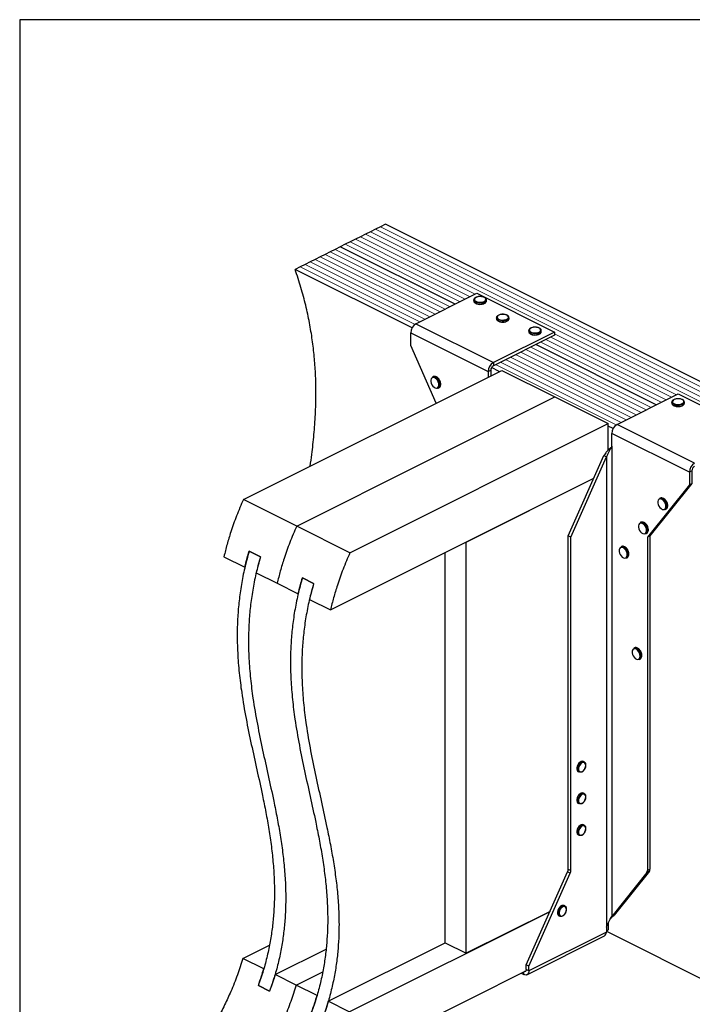
# Model space of a CAD drawing. Units: millimetres. Extents: x -1064 to -145, y -225 to 964.
# Drawn here: x -1025 to -484, y 172 to 964 of the extents above; entities that cross this region are included whole.
import ezdxf

# ---------------------------------------------------------------- set-up
doc = ezdxf.new("R2010")
doc.units = ezdxf.units.MM
doc.header["$MEASUREMENT"] = 0
doc.layers.get('0').update_dxf_attribs({"linetype": 'CONTINUOUS', "lineweight": 15})
doc.layers.get('Defpoints').update_dxf_attribs({"linetype": 'CONTINUOUS'})

msp = doc.modelspace()

# ---------------------------------------------------------------- linework, layer by layer
at = {"color": 7, "linetype": 'Continuous', "lineweight": 25}
for p, q in [((-743.34, 793.06), (-747.37, 791.04)), ((-739.3, 795.08), (-743.34, 793.06)), ((-735.26, 797.1), (-739.3, 795.08)), ((-731.22, 799.12), (-735.26, 797.1)), ((-315.84, 591.43), (-731.22, 799.12)), ((-759.49, 784.99), (-763.53, 782.97)), ((-755.45, 787.01), (-759.49, 784.99)), ((-751.41, 789.03), (-755.45, 787.01)), ((-747.37, 791.04), (-751.41, 789.03)), ((-775.64, 776.91), (-779.68, 774.89)), ((-771.6, 778.93), (-775.64, 776.91)), ((-767.57, 780.95), (-771.6, 778.93)), ((-763.53, 782.97), (-767.57, 780.95)), ((-675.23, 734.78), (-767.57, 780.95)), ((-675.23, 734.78), (-767.57, 780.95)), ((-791.8, 768.83), (-795.84, 766.81)), ((-787.76, 770.85), (-791.8, 768.83)), ((-783.72, 772.87), (-787.76, 770.85)), ((-779.68, 774.89), (-783.72, 772.87)), ((-799.87, 764.79), (-803.91, 762.78)), ((-709.88, 715.76), (-803.91, 762.78)), ((-795.84, 766.81), (-799.87, 764.79)), ((-706.78, 719), (-657.67, 743.56)), ((-660.13, 738.26), (-660.13, 737.46)), ((-657.67, 743.56), (-595.37, 712.4)), ((-650.03, 737.46), (-650.03, 738.26)), ((-650.03, 737.41), (-650.03, 737.46)), ((-641.96, 723.98), (-641.96, 723.18)), ((-631.85, 723.18), (-631.85, 723.98)), ((-631.85, 723.13), (-631.85, 723.18)), ((-706.78, 719), (-644.47, 687.85)), ((-616, 713.59), (-616, 712.8)), ((-605.89, 712.8), (-605.89, 713.59)), ((-605.89, 712.74), (-605.89, 712.8)), ((-710.93, 711.84), (-648.63, 680.68)), ((-710.93, 701.66), (-710.93, 711.84)), ((-595.37, 712.4), (-644.47, 687.85)), ((-595.37, 709.86), (-644.47, 685.31)), ((-595.37, 712.4), (-595.37, 709.86)), ((-690.34, 655.34), (-710.93, 701.66)), ((-513.45, 653.89), (-610.38, 702.35)), ((-513.45, 653.89), (-610.38, 702.35)), ((-845.45, 577.78), (-637.76, 681.62)), ((-648.63, 680.68), (-646.55, 681.72)), ((-646.55, 681.72), (-646.55, 677.23)), ((-639.69, 680.66), (-645.96, 683.8)), ((-644.47, 687.85), (-644.47, 685.31)), ((-637.76, 681.62), (-594.92, 660.21)), ((-692.75, 676.56), (-693.4, 676.23)), ((-648.63, 680.68), (-648.63, 676.19)), ((-688.88, 667.2), (-688.23, 667.52)), ((-687.57, 669.93), (-687.6, 669.33)), ((-686.78, 670.42), (-686.79, 670.61)), ((-802.61, 556.36), (-594.92, 660.21)), ((-802.61, 556.36), (-594.92, 660.21)), ((-594.92, 660.21), (-552.09, 638.79)), ((-545, 638.11), (-495.9, 662.67)), ((-495.9, 662.67), (-433.59, 631.51)), ((-500.95, 656.07), (-500.95, 655.28)), ((-490.84, 655.28), (-490.84, 656.07)), ((-490.84, 655.22), (-490.84, 655.28)), ((-759.78, 534.94), (-552.09, 638.79)), ((-552.09, 617.46), (-552.09, 638.79)), ((-548.1, 634.87), (-552.09, 636.86)), ((-482.69, 606.96), (-545, 638.11)), ((-486.85, 599.8), (-549.16, 630.95)), ((-549.16, 620.77), (-549.16, 630.95)), ((-549.3, 620.59), (-549.16, 620.77)), ((-549.3, 620.59), (-549.3, 242.55)), ((-584.24, 548.5), (-555.54, 613.07)), ((-582.17, 547.46), (-553.46, 612.03)), ((-555.54, 613.07), (-553.46, 612.03)), ((-553.46, 612.03), (-553.46, 233.99)), ((-775.46, 488.95), (-563.63, 594.86)), ((-666.32, 543.52), (-563.63, 594.86)), ((-484.77, 600.83), (-486.85, 599.8)), ((-486.85, 599.8), (-486.85, 589.62)), ((-484.77, 600.83), (-484.77, 590.66)), ((-486.85, 589.62), (-520.6, 547.46)), ((-484.77, 590.66), (-518.52, 548.5)), ((-486.85, 589.62), (-484.77, 590.66)), ((-510.2, 578.93), (-510.85, 578.6)), ((-802.61, 556.36), (-845.45, 577.78)), ((-505.02, 572.3), (-505.05, 571.7)), ((-504.23, 572.78), (-504.25, 572.97)), ((-506.33, 569.56), (-505.68, 569.89)), ((-759.78, 534.94), (-802.61, 556.36)), ((-525.78, 559.47), (-526.43, 559.14)), ((-582.17, 547.46), (-584.24, 548.5)), ((-584.24, 280.45), (-584.24, 548.5)), ((-582.17, 279.41), (-582.17, 547.46)), ((-521.91, 550.11), (-521.26, 550.43)), ((-520.6, 552.84), (-520.63, 552.24)), ((-520.6, 547.46), (-518.52, 548.5)), ((-520.6, 547.46), (-520.6, 279.41)), ((-519.81, 553.33), (-519.82, 553.52)), ((-518.52, 548.5), (-518.52, 280.45)), ((-666.32, 212.84), (-666.32, 543.52)), ((-541.35, 540.01), (-542, 539.69)), ((-861.13, 531.78), (-844.26, 523.34)), ((-831.8, 531.61), (-840.89, 536.16)), ((-840.89, 536.16), (-831.8, 531.61)), ((-683.19, 221.28), (-683.19, 535.08)), ((-537.48, 530.65), (-536.84, 530.97)), ((-536.17, 533.38), (-536.21, 532.79)), ((-535.39, 533.87), (-535.4, 534.06)), ((-835.17, 518.8), (-818.3, 510.36)), ((-788.97, 510.2), (-798.06, 514.74)), ((-798.06, 514.74), (-788.97, 510.2)), ((-818.3, 510.36), (-801.42, 501.93)), ((-792.34, 497.38), (-775.46, 488.95)), ((-530.97, 458.51), (-531.62, 458.18)), ((-525.79, 451.88), (-525.82, 451.28)), ((-525, 452.37), (-525.02, 452.56)), ((-527.1, 449.15), (-526.45, 449.47)), ((-571.35, 366.79), (-572, 367.11)), ((-576.1, 358.92), (-575.45, 358.59)), ((-570.04, 363.95), (-570.03, 364.15)), ((-571.35, 341.35), (-572, 341.68)), ((-576.1, 333.48), (-575.45, 333.15)), ((-570.04, 338.51), (-570.03, 338.71)), ((-571.35, 315.91), (-572, 316.24)), ((-570.04, 313.08), (-570.03, 313.27)), ((-576.1, 308.04), (-575.45, 307.72)), ((-617.99, 203.54), (-584.71, 278.39)), ((-615.91, 202.5), (-582.63, 277.36)), ((-582.63, 277.36), (-584.71, 278.39)), ((-584.24, 280.45), (-582.17, 279.41)), ((-521.07, 277.83), (-549.3, 242.55)), ((-518.99, 278.86), (-547.23, 243.59)), ((-518.99, 278.86), (-521.07, 277.83)), ((-520.6, 279.41), (-518.52, 280.45)), ((-760.31, 165.84), (-598.86, 246.57)), ((-598.86, 246.57), (-666.32, 212.84)), ((-586.93, 250.89), (-587.58, 251.22)), ((-585.62, 248.06), (-585.61, 248.25)), ((-591.68, 243.02), (-591.03, 242.7)), ((-550.53, 240.24), (-548.58, 242.53)), ((-549.3, 242.55), (-547.23, 243.59)), ((-548.65, 242.47), (-547.23, 243.59)), ((-553.61, 229.95), (-615.91, 198.8)), ((-553.46, 233.99), (-553.61, 233.66)), ((-553.61, 233.66), (-553.61, 229.95)), ((-553.61, 231.04), (-552.09, 231.8)), ((-553.61, 230.63), (-388.53, 148.1)), ((-552.09, 237.29), (-552.09, 231.8)), ((-617.44, 195.62), (-555.13, 226.78)), ((-845.98, 208.68), (-824.54, 219.4)), ((-820.02, 195.7), (-778.99, 216.21)), ((-777.18, 174.28), (-683.19, 221.28)), ((-683.19, 221.28), (-666.32, 212.84)), ((-829.11, 200.24), (-845.98, 208.68)), ((-803.14, 187.26), (-781.71, 197.98)), ((-803.14, 187.26), (-781.71, 197.98)), ((-780.55, 117.57), (-618.27, 198.71)), ((-615.91, 202.5), (-617.99, 203.54)), ((-617.99, 199.84), (-617.99, 203.54)), ((-615.91, 198.8), (-617.99, 199.84)), ((-615.91, 198.8), (-615.91, 202.5)), ((-803.14, 187.26), (-820.02, 195.7)), ((-622.09, 196.8), (-620.07, 195.79)), ((-620.07, 195.79), (-620.07, 197.81)), ((-824.35, 182.41), (-833.44, 186.95)), ((-833.44, 186.95), (-824.35, 182.41)), ((-786.27, 178.83), (-803.14, 187.26)), ((-760.31, 165.84), (-777.18, 174.28))]:
    msp.add_line(p, q, dxfattribs=at)
at = {"color": 7, "linetype": 'Continuous', "lineweight": 5}
for p, q in [((-327.95, 585.37), (-743.34, 793.06)), ((-327.95, 585.37), (-743.34, 793.06)), ((-323.92, 587.39), (-739.3, 795.08)), ((-323.92, 587.39), (-739.3, 795.08)), ((-319.88, 589.41), (-735.26, 797.1)), ((-319.88, 589.41), (-735.26, 797.1)), ((-667.15, 738.82), (-759.49, 784.99)), ((-667.15, 738.82), (-759.49, 784.99)), ((-663.11, 740.84), (-755.45, 787.01)), ((-663.11, 740.84), (-755.45, 787.01)), ((-659.07, 742.86), (-751.41, 789.03)), ((-659.07, 742.86), (-751.41, 789.03)), ((-331.99, 583.35), (-747.37, 791.04)), ((-331.99, 583.35), (-747.37, 791.04)), ((-683.3, 730.74), (-775.64, 776.91)), ((-683.3, 730.74), (-775.64, 776.91)), ((-679.27, 732.76), (-771.6, 778.93)), ((-679.27, 732.76), (-771.6, 778.93)), ((-671.19, 736.8), (-763.53, 782.97)), ((-671.19, 736.8), (-763.53, 782.97)), ((-699.46, 722.66), (-791.8, 768.83)), ((-699.46, 722.66), (-791.8, 768.83)), ((-695.42, 724.68), (-787.76, 770.85)), ((-695.42, 724.68), (-787.76, 770.85)), ((-691.38, 726.7), (-783.72, 772.87)), ((-691.38, 726.7), (-783.72, 772.87)), ((-687.34, 728.72), (-779.68, 774.89)), ((-687.34, 728.72), (-779.68, 774.89)), ((-707.46, 718.59), (-799.87, 764.79)), ((-707.46, 718.59), (-799.87, 764.79)), ((-703.5, 720.64), (-795.84, 766.81)), ((-703.5, 720.64), (-795.84, 766.81)), ((-505.37, 657.93), (-602.3, 706.39)), ((-505.37, 657.93), (-602.3, 706.39)), ((-501.33, 659.95), (-598.26, 708.41)), ((-501.33, 659.95), (-598.26, 708.41)), ((-497.3, 661.97), (-595.37, 711)), ((-497.3, 661.97), (-595.37, 711)), ((-521.53, 649.85), (-618.45, 698.32)), ((-521.53, 649.85), (-618.45, 698.32)), ((-517.49, 651.87), (-614.41, 700.33)), ((-517.49, 651.87), (-614.41, 700.33)), ((-509.41, 655.91), (-606.34, 704.37)), ((-509.41, 655.91), (-606.34, 704.37)), ((-537.68, 641.77), (-634.61, 690.24)), ((-537.68, 641.77), (-634.61, 690.24)), ((-533.64, 643.79), (-630.57, 692.26)), ((-533.64, 643.79), (-630.57, 692.26)), ((-529.6, 645.81), (-626.53, 694.28)), ((-529.6, 645.81), (-626.53, 694.28)), ((-525.56, 647.83), (-622.49, 696.3)), ((-525.56, 647.83), (-622.49, 696.3)), ((-545.69, 637.7), (-642.68, 686.2)), ((-545.69, 637.7), (-642.68, 686.2)), ((-541.72, 639.76), (-638.65, 688.22)), ((-541.72, 639.76), (-638.65, 688.22))]:
    msp.add_line(p, q, dxfattribs=at)
at = {"color": 7, "linetype": 'Continuous', "lineweight": 25, "flags": 128}
for points in [[(-651.51, 736.47), (-652.66, 736.04), (-654, 735.79), (-655.44, 735.74), (-656.84, 735.89), (-658.1, 736.24), (-659.12, 736.74), (-659.81, 737.37), (-660.12, 738.08), (-660.13, 738.26)], [(-660.13, 737.46), (-660.12, 737.28), (-659.81, 736.58), (-659.12, 735.95), (-658.1, 735.44), (-656.84, 735.1), (-655.44, 734.94), (-654, 734.99), (-652.66, 735.25), (-651.51, 735.68)], [(-651.83, 737.03), (-651.02, 737.58), (-650.56, 738.23), (-650.51, 738.91), (-650.87, 739.57), (-651.6, 740.15), (-652.63, 740.6), (-653.89, 740.87), (-655.25, 740.95), (-656.59, 740.82), (-657.8, 740.5), (-658.77, 740.02), (-659.41, 739.41), (-659.67, 738.74), (-659.51, 738.06), (-658.97, 737.43), (-658.07, 736.91), (-656.91, 736.55), (-655.59, 736.37), (-654.22, 736.4), (-652.93, 736.62), (-651.83, 737.03)], [(-633.33, 722.19), (-634.48, 721.76), (-635.83, 721.51), (-637.26, 721.46), (-638.67, 721.61), (-639.93, 721.96), (-640.95, 722.47), (-641.64, 723.1), (-641.94, 723.8), (-641.96, 723.98)], [(-641.96, 723.18), (-641.94, 723), (-641.64, 722.3), (-640.95, 721.67), (-639.93, 721.16), (-638.67, 720.82), (-637.26, 720.66), (-635.83, 720.72), (-634.48, 720.97), (-633.33, 721.4)], [(-633.66, 722.75), (-632.84, 723.3), (-632.39, 723.95), (-632.34, 724.63), (-632.69, 725.29), (-633.42, 725.87), (-634.46, 726.32), (-635.72, 726.59), (-637.08, 726.67), (-638.42, 726.54), (-639.63, 726.22), (-640.6, 725.74), (-641.24, 725.13), (-641.49, 724.46), (-641.34, 723.78), (-640.79, 723.15), (-639.9, 722.64), (-638.74, 722.27), (-637.42, 722.09), (-636.05, 722.12), (-634.76, 722.35), (-633.66, 722.75)], [(-607.37, 711.81), (-608.52, 711.38), (-609.87, 711.13), (-611.3, 711.07), (-612.71, 711.23), (-613.97, 711.57), (-614.99, 712.08), (-615.68, 712.71), (-615.98, 713.41), (-616, 713.59)], [(-616, 712.8), (-615.98, 712.62), (-615.68, 711.92), (-614.99, 711.29), (-613.97, 710.78), (-612.71, 710.43), (-611.3, 710.28), (-609.87, 710.33), (-608.52, 710.58), (-607.37, 711.01)], [(-607.7, 712.37), (-606.88, 712.92), (-606.43, 713.56), (-606.38, 714.25), (-606.73, 714.91), (-607.46, 715.49), (-608.5, 715.94), (-609.75, 716.21), (-611.11, 716.29), (-612.46, 716.16), (-613.67, 715.84), (-614.64, 715.36), (-615.28, 714.75), (-615.53, 714.08), (-615.38, 713.4), (-614.83, 712.77), (-613.94, 712.25), (-612.78, 711.89), (-611.46, 711.71), (-610.09, 711.74), (-608.8, 711.96), (-607.7, 712.37)], [(-688.21, 669.93), (-688.36, 671.17), (-688.78, 672.45), (-689.44, 673.65), (-690.28, 674.66), (-691.22, 675.4), (-692.19, 675.79), (-693.09, 675.81), (-693.84, 675.45), (-694.39, 674.74), (-694.67, 673.75), (-694.67, 672.57), (-694.39, 671.29), (-693.84, 670.04), (-693.09, 668.92), (-692.19, 668.04), (-691.22, 667.46), (-690.28, 667.26), (-689.44, 667.43), (-688.78, 667.97), (-688.36, 668.83), (-688.21, 669.93)], [(-492.65, 654.84), (-491.83, 655.39), (-491.38, 656.04), (-491.33, 656.73), (-491.69, 657.39), (-492.41, 657.97), (-493.45, 658.41), (-494.71, 658.69), (-496.07, 658.76), (-497.41, 658.64), (-498.62, 658.32), (-499.59, 657.83), (-500.23, 657.23), (-500.49, 656.55), (-500.33, 655.87), (-499.78, 655.25), (-498.89, 654.73), (-497.73, 654.36), (-496.41, 654.19), (-495.04, 654.21), (-493.75, 654.44), (-492.65, 654.84)], [(-492.32, 654.28), (-493.47, 653.85), (-494.82, 653.6), (-496.26, 653.55), (-497.66, 653.7), (-498.92, 654.05), (-499.94, 654.56), (-500.63, 655.19), (-500.93, 655.89), (-500.95, 656.07)], [(-500.95, 655.28), (-500.93, 655.1), (-500.63, 654.39), (-499.94, 653.76), (-498.92, 653.25), (-497.66, 652.91), (-496.26, 652.76), (-494.82, 652.81), (-493.47, 653.06), (-492.32, 653.49)], [(-505.67, 572.3), (-505.81, 573.54), (-506.23, 574.82), (-506.89, 576.02), (-507.73, 577.03), (-508.67, 577.77), (-509.64, 578.16), (-510.54, 578.18), (-511.3, 577.82), (-511.84, 577.11), (-512.13, 576.12), (-512.13, 574.93), (-511.84, 573.66), (-511.3, 572.4), (-510.54, 571.29), (-509.64, 570.4), (-508.67, 569.83), (-507.73, 569.62), (-506.89, 569.8), (-506.23, 570.34), (-505.81, 571.2), (-505.67, 572.3)], [(-521.24, 552.84), (-521.39, 554.08), (-521.81, 555.36), (-522.47, 556.56), (-523.31, 557.57), (-524.25, 558.31), (-525.21, 558.7), (-526.12, 558.72), (-526.87, 558.36), (-527.42, 557.65), (-527.7, 556.66), (-527.7, 555.48), (-527.42, 554.2), (-526.87, 552.95), (-526.12, 551.83), (-525.21, 550.95), (-524.25, 550.37), (-523.31, 550.17), (-522.47, 550.34), (-521.81, 550.88), (-521.39, 551.74), (-521.24, 552.84)], [(-536.82, 533.38), (-536.97, 534.63), (-537.39, 535.9), (-538.04, 537.1), (-538.88, 538.11), (-539.83, 538.85), (-540.79, 539.24), (-541.69, 539.26), (-542.45, 538.9), (-542.99, 538.19), (-543.28, 537.2), (-543.28, 536.02), (-542.99, 534.74), (-542.45, 533.49), (-541.69, 532.37), (-540.79, 531.49), (-539.83, 530.92), (-538.88, 530.71), (-538.04, 530.88), (-537.39, 531.42), (-536.97, 532.28), (-536.82, 533.38)], [(-526.44, 451.88), (-526.58, 453.12), (-527, 454.4), (-527.66, 455.6), (-528.5, 456.61), (-529.44, 457.35), (-530.41, 457.74), (-531.31, 457.76), (-532.07, 457.4), (-532.61, 456.69), (-532.9, 455.7), (-532.9, 454.52), (-532.61, 453.24), (-532.07, 451.99), (-531.31, 450.87), (-530.41, 449.99), (-529.44, 449.41), (-528.5, 449.21), (-527.66, 449.38), (-527, 449.92), (-526.58, 450.78), (-526.44, 451.88)], [(-572, 367.11), (-572.03, 367.13), (-572.87, 367.3), (-573.81, 367.09), (-574.77, 366.52), (-575.67, 365.64), (-576.43, 364.53), (-576.97, 363.28), (-577.26, 362), (-577.26, 360.82), (-576.97, 359.83), (-576.43, 359.13), (-576.1, 358.92)], [(-573.58, 358.64), (-574.12, 358.46), (-575.02, 358.44), (-575.78, 358.8), (-576.32, 359.51), (-576.61, 360.5), (-576.61, 361.68), (-576.32, 362.95), (-575.78, 364.2), (-575.02, 365.32), (-574.12, 366.2), (-573.16, 366.77), (-572.22, 366.98), (-571.38, 366.8), (-570.73, 366.26), (-570.31, 365.41), (-570.3, 365.36)], [(-570.16, 363.99), (-570.32, 365.07), (-570.78, 365.87), (-571.48, 366.31), (-572.36, 366.35), (-573.32, 365.97), (-574.25, 365.21), (-575.05, 364.17), (-575.64, 362.94), (-575.95, 361.68), (-575.95, 360.5), (-575.64, 359.55), (-575.05, 358.91), (-574.25, 358.67), (-573.32, 358.85), (-572.36, 359.42), (-571.48, 360.34), (-570.78, 361.48), (-570.32, 362.75), (-570.16, 363.99)], [(-572, 341.68), (-572.03, 341.69), (-572.87, 341.86), (-573.81, 341.66), (-574.77, 341.09), (-575.67, 340.2), (-576.43, 339.09), (-576.97, 337.84), (-577.26, 336.57), (-577.26, 335.38), (-576.97, 334.4), (-576.43, 333.69), (-576.1, 333.48)], [(-573.58, 333.2), (-574.12, 333.02), (-575.02, 333.01), (-575.78, 333.37), (-576.32, 334.07), (-576.61, 335.06), (-576.61, 336.24), (-576.32, 337.51), (-575.78, 338.76), (-575.02, 339.88), (-574.12, 340.76), (-573.16, 341.33), (-572.22, 341.54), (-571.38, 341.37), (-570.73, 340.83), (-570.31, 339.97), (-570.3, 339.93)], [(-570.16, 338.55), (-570.32, 339.63), (-570.78, 340.43), (-571.48, 340.88), (-572.36, 340.91), (-573.32, 340.53), (-574.25, 339.77), (-575.05, 338.73), (-575.64, 337.51), (-575.95, 336.24), (-575.95, 335.06), (-575.64, 334.11), (-575.05, 333.48), (-574.25, 333.24), (-573.32, 333.41), (-572.36, 333.99), (-571.48, 334.9), (-570.78, 336.05), (-570.32, 337.31), (-570.16, 338.55)], [(-572, 316.24), (-572.03, 316.25), (-572.87, 316.43), (-573.81, 316.22), (-574.77, 315.65), (-575.67, 314.77), (-576.43, 313.65), (-576.97, 312.4), (-577.26, 311.13), (-577.26, 309.95), (-576.97, 308.96), (-576.43, 308.25), (-576.1, 308.04)], [(-573.58, 307.77), (-574.12, 307.59), (-575.02, 307.57), (-575.78, 307.93), (-576.32, 308.63), (-576.61, 309.62), (-576.61, 310.81), (-576.32, 312.08), (-575.78, 313.33), (-575.02, 314.44), (-574.12, 315.32), (-573.16, 315.89), (-572.22, 316.1), (-571.38, 315.93), (-570.73, 315.39), (-570.31, 314.53), (-570.3, 314.49)], [(-570.16, 313.11), (-570.32, 314.19), (-570.78, 315), (-571.48, 315.44), (-572.36, 315.47), (-573.32, 315.09), (-574.25, 314.34), (-575.05, 313.29), (-575.64, 312.07), (-575.95, 310.8), (-575.95, 309.63), (-575.64, 308.67), (-575.05, 308.04), (-574.25, 307.8), (-573.32, 307.97), (-572.36, 308.55), (-571.48, 309.46), (-570.78, 310.61), (-570.32, 311.87), (-570.16, 313.11)], [(-587.58, 251.22), (-587.61, 251.23), (-588.45, 251.41), (-589.39, 251.2), (-590.35, 250.63), (-591.25, 249.75), (-592, 248.63), (-592.55, 247.38), (-592.83, 246.11), (-592.83, 244.93), (-592.55, 243.94), (-592, 243.23), (-591.68, 243.02)], [(-589.16, 242.74), (-589.7, 242.57), (-590.6, 242.55), (-591.36, 242.91), (-591.9, 243.61), (-592.18, 244.6), (-592.18, 245.78), (-591.9, 247.06), (-591.36, 248.31), (-590.6, 249.42), (-589.7, 250.3), (-588.74, 250.87), (-587.8, 251.08), (-586.96, 250.91), (-586.3, 250.37), (-585.88, 249.51), (-585.87, 249.47)], [(-585.74, 248.09), (-585.9, 249.17), (-586.35, 249.98), (-587.06, 250.42), (-587.94, 250.45), (-588.9, 250.07), (-589.83, 249.32), (-590.63, 248.27), (-591.22, 247.05), (-591.53, 245.78), (-591.53, 244.61), (-591.22, 243.65), (-590.63, 243.02), (-589.83, 242.78), (-588.9, 242.95), (-587.94, 243.53), (-587.06, 244.44), (-586.35, 245.59), (-585.9, 246.85), (-585.74, 248.09)], [(-615.91, 198.8), (-615.99, 197.85), (-616.23, 197.01), (-616.61, 196.32), (-617.13, 195.81), (-617.76, 195.49), (-618.48, 195.38), (-619.26, 195.48), (-620.07, 195.79)], [(-617.99, 199.84), (-618.03, 199.36), (-618.15, 198.94), (-618.34, 198.6), (-618.6, 198.34), (-618.91, 198.19), (-619.27, 198.13), (-619.41, 198.14)]]:
    msp.add_lwpolyline(points, dxfattribs=at)
at = {"color": 7, "linetype": 'Continuous', "lineweight": 25}
for centre, radius, start, end in [((-652.21, 738.57), 2.21, 288.5191, 350.91338), ((-652.21, 737.78), 2.22, 288.5952, 350.34402), ((-634.03, 724.29), 2.21, 288.5191, 350.91338), ((-634.04, 723.5), 2.22, 288.5952, 350.34402), ((-702.43, 711.69), 8.5, 120.75785, 179.03218), ((-608.07, 713.9), 2.21, 288.5191, 350.91338), ((-608.08, 713.11), 2.22, 288.5952, 350.34402), ((-640.12, 680.54), 8.5, 120.75785, 179.03218), ((-642.3, 681.65), 4.25, 120.75785, 179.03218), ((-692.41, 673.82), 2.61, 57.94713, 112.24701), ((-691.76, 674.13), 2.62, 57.22472, 112.17555), ((-694.77, 669.88), 7.2, 0.40072, 58.66432), ((-694.04, 670.27), 7.11, 353.9839, 58.58164), ((-690.18, 669.43), 2.58, 300.30568, 357.94866), ((-689.5, 669.72), 2.54, 300.11109, 355.50103), ((-493.02, 656.38), 2.21, 288.5191, 350.91338), ((-493.03, 655.59), 2.22, 288.5952, 350.34402), ((-540.65, 630.81), 8.5, 120.75785, 179.03218), ((-478.35, 599.65), 8.5, 120.75785, 179.03218), ((-480.52, 600.76), 4.25, 120.75785, 179.03218), ((-509.86, 576.18), 2.61, 57.94713, 112.24701), ((-509.21, 576.49), 2.62, 57.22472, 112.17555), ((-512.22, 572.25), 7.2, 0.40072, 58.66432), ((-511.5, 572.63), 7.11, 353.9839, 58.58164), ((-507.63, 571.79), 2.58, 300.30568, 357.94866), ((-506.96, 572.09), 2.54, 300.11109, 355.50103), ((-525.44, 556.73), 2.61, 57.94713, 112.24701), ((-524.79, 557.04), 2.62, 57.22472, 112.17555), ((-527.8, 552.79), 7.2, 0.40072, 58.66432), ((-527.07, 553.18), 7.11, 353.9839, 58.58164), ((-523.21, 552.34), 2.58, 300.30568, 357.94866), ((-522.53, 552.63), 2.54, 300.11109, 355.50103), ((-541.01, 537.27), 2.61, 57.94713, 112.24701), ((-540.36, 537.58), 2.62, 57.22472, 112.17555), ((-543.37, 533.33), 7.2, 0.40072, 58.66432), ((-542.65, 533.72), 7.11, 353.9839, 58.58164), ((-538.79, 532.88), 2.58, 300.30568, 357.94866), ((-538.11, 533.17), 2.54, 300.11109, 355.50103), ((-530.63, 455.77), 2.61, 57.94713, 112.24701), ((-529.98, 456.08), 2.62, 57.22472, 112.17555), ((-532.99, 451.83), 7.2, 0.40072, 58.66432), ((-532.27, 452.22), 7.11, 353.9839, 58.58164), ((-527.73, 451.67), 2.54, 300.11109, 355.50103), ((-528.4, 451.38), 2.58, 300.30568, 357.94866), ((-589.4, 280.55), 5.16, 335.34244, 358.9609), ((-587.32, 279.51), 5.16, 335.34244, 358.9609), ((-523.13, 279.3), 2.53, 324.4538, 2.62413), ((-521.05, 280.34), 2.53, 324.4538, 2.62413), ((-556.95, 229.6), 3.36, 302.69616, 5.9747)]:
    msp.add_arc(centre, radius, start, end, dxfattribs=at)
for points, knots in [([(-791.75, 604.63), (-791.3, 607.75), (-790.1, 616.09), (-788.64, 629.91), (-787.46, 646.08), (-787, 662.5), (-787.34, 678.01), (-788.37, 692.57), (-789.95, 706.12), (-792.23, 719.92), (-795.27, 733.97), (-799.08, 748.31), (-802.29, 757.92), (-803.91, 762.78)], [0, 0, 0, 0, 0.065359, 0.174591, 0.282648, 0.389576, 0.495574, 0.57845, 0.66125, 0.744326, 0.828116, 0.913141, 1, 1, 1, 1]), ([(-655.3, 740.99), (-655.5, 740.99), (-656.16, 740.99), (-657.22, 740.79), (-658.39, 740.41), (-659.3, 739.87), (-659.87, 739.22), (-660.15, 738.65), (-660.1, 738.33), (-660.09, 738.26)], [0, 0, 0, 0, 0.080749, 0.261637, 0.443607, 0.627918, 0.79641, 0.953572, 1, 1, 1, 1]), ([(-660.08, 737.41), (-660.08, 737.24), (-660.07, 736.81), (-659.64, 736.19), (-658.93, 735.6), (-657.92, 735.13), (-656.7, 734.83), (-655.77, 734.69), (-655.31, 734.71), (-655.29, 734.71)], [0, 0, 0, 0, 0.1098674, 0.2730974, 0.4441658, 0.6263301, 0.8102557, 0.9930978, 1, 1, 1, 1]), ([(-650.08, 738.2), (-650.06, 738.36), (-650.04, 738.78), (-650.4, 739.4), (-651.06, 740.01), (-652.02, 740.51), (-653.21, 740.85), (-654.35, 741.02), (-655.05, 741), (-655.3, 740.99)], [0, 0, 0, 0, 0.093199, 0.244722, 0.400481, 0.567484, 0.737632, 0.906787, 1, 1, 1, 1]), ([(-651.53, 735.48), (-651.39, 735.56), (-650.93, 735.81), (-650.4, 736.33), (-650.04, 736.93), (-650.07, 737.29), (-650.07, 737.39)], [0, 0, 0, 0, 0.157251, 0.537146, 0.861861, 1, 1, 1, 1]), ([(-655.29, 734.71), (-654.86, 734.72), (-653.97, 734.73), (-652.73, 734.97), (-652.06, 735.25), (-651.75, 735.38)], [0, 0, 0, 0, 0.337729, 0.689593, 1, 1, 1, 1]), ([(-637.13, 726.71), (-637.33, 726.71), (-637.98, 726.71), (-639.05, 726.51), (-640.21, 726.13), (-641.13, 725.59), (-641.7, 724.94), (-641.98, 724.37), (-641.93, 724.06), (-641.92, 723.98)], [0, 0, 0, 0, 0.080749, 0.261637, 0.443607, 0.627918, 0.79641, 0.953572, 1, 1, 1, 1]), ([(-641.91, 723.13), (-641.91, 722.96), (-641.9, 722.53), (-641.47, 721.92), (-640.76, 721.33), (-639.75, 720.85), (-638.52, 720.55), (-637.6, 720.41), (-637.13, 720.43), (-637.12, 720.43)], [0, 0, 0, 0, 0.1098674, 0.2730974, 0.4441658, 0.6263301, 0.8102557, 0.9930978, 1, 1, 1, 1]), ([(-631.9, 723.93), (-631.89, 724.08), (-631.86, 724.5), (-632.23, 725.12), (-632.89, 725.73), (-633.84, 726.23), (-635.04, 726.58), (-636.17, 726.74), (-636.88, 726.72), (-637.13, 726.71)], [0, 0, 0, 0, 0.093199, 0.244722, 0.400481, 0.567484, 0.737632, 0.906787, 1, 1, 1, 1]), ([(-637.12, 720.43), (-636.68, 720.44), (-635.79, 720.46), (-634.56, 720.69), (-633.89, 720.97), (-633.58, 721.1)], [0, 0, 0, 0, 0.337729, 0.689593, 1, 1, 1, 1]), ([(-633.35, 721.21), (-633.22, 721.28), (-632.76, 721.53), (-632.23, 722.05), (-631.87, 722.65), (-631.89, 723.01), (-631.9, 723.12)], [0, 0, 0, 0, 0.157251, 0.537146, 0.861861, 1, 1, 1, 1]), ([(-611.16, 716.32), (-611.37, 716.32), (-612.02, 716.33), (-613.09, 716.13), (-614.25, 715.74), (-615.16, 715.2), (-615.74, 714.55), (-616.02, 713.99), (-615.97, 713.67), (-615.96, 713.6)], [0, 0, 0, 0, 0.080749, 0.261637, 0.443607, 0.627918, 0.79641, 0.953572, 1, 1, 1, 1]), ([(-615.95, 712.75), (-615.95, 712.57), (-615.93, 712.15), (-615.51, 711.53), (-614.8, 710.94), (-613.79, 710.46), (-612.56, 710.16), (-611.64, 710.03), (-611.17, 710.05), (-611.16, 710.05)], [0, 0, 0, 0, 0.1098674, 0.2730974, 0.4441658, 0.6263301, 0.8102557, 0.9930978, 1, 1, 1, 1]), ([(-605.94, 713.54), (-605.93, 713.7), (-605.9, 714.11), (-606.27, 714.74), (-606.93, 715.35), (-607.88, 715.85), (-609.07, 716.19), (-610.21, 716.36), (-610.91, 716.33), (-611.16, 716.32)], [0, 0, 0, 0, 0.093199, 0.244722, 0.400481, 0.567484, 0.737632, 0.906787, 1, 1, 1, 1]), ([(-607.39, 710.82), (-607.26, 710.9), (-606.8, 711.15), (-606.27, 711.67), (-605.91, 712.27), (-605.93, 712.63), (-605.94, 712.73)], [0, 0, 0, 0, 0.157251, 0.537146, 0.861861, 1, 1, 1, 1]), ([(-611.16, 710.05), (-610.72, 710.06), (-609.83, 710.07), (-608.6, 710.3), (-607.93, 710.59), (-607.61, 710.72)], [0, 0, 0, 0, 0.337729, 0.689593, 1, 1, 1, 1]), ([(-687.94, 674.11), (-688.06, 674.32), (-688.42, 674.92), (-689.18, 675.73), (-689.82, 676.14), (-690.14, 676.34)], [0, 0, 0, 0, 0.2165773, 0.6164397, 1, 1, 1, 1]), ([(-686.79, 670.61), (-686.8, 670.76), (-686.82, 671.32), (-687.06, 672.34), (-687.46, 673.39), (-687.82, 673.94), (-687.94, 674.11)], [0, 0, 0, 0, 0.132013, 0.48533, 0.838611, 1, 1, 1, 1]), ([(-686.84, 669.68), (-686.84, 669.69), (-686.77, 669.91), (-686.78, 670.17), (-686.78, 670.42)], [0, 0, 0, 0, 0.068863, 1, 1, 1, 1]), ([(-496.12, 658.8), (-496.32, 658.8), (-496.97, 658.8), (-498.04, 658.6), (-499.2, 658.22), (-500.12, 657.68), (-500.69, 657.03), (-500.97, 656.46), (-500.92, 656.15), (-500.91, 656.07)], [0, 0, 0, 0, 0.080749, 0.261637, 0.443607, 0.627918, 0.79641, 0.953572, 1, 1, 1, 1]), ([(-490.89, 656.02), (-490.88, 656.17), (-490.85, 656.59), (-491.22, 657.21), (-491.88, 657.82), (-492.83, 658.32), (-494.03, 658.67), (-495.16, 658.84), (-495.87, 658.81), (-496.12, 658.8)], [0, 0, 0, 0, 0.093199, 0.244722, 0.400481, 0.567484, 0.737632, 0.906787, 1, 1, 1, 1]), ([(-500.9, 655.22), (-500.9, 655.05), (-500.89, 654.62), (-500.46, 654.01), (-499.75, 653.42), (-498.74, 652.94), (-497.51, 652.64), (-496.59, 652.5), (-496.13, 652.53), (-496.11, 652.53)], [0, 0, 0, 0, 0.109867, 0.273097, 0.444166, 0.62633, 0.810256, 0.993098, 1, 1, 1, 1]), ([(-496.11, 652.53), (-495.67, 652.53), (-494.79, 652.55), (-493.55, 652.78), (-492.88, 653.06), (-492.57, 653.19)], [0, 0, 0, 0, 0.337729, 0.689593, 1, 1, 1, 1]), ([(-492.35, 653.3), (-492.21, 653.37), (-491.75, 653.63), (-491.22, 654.14), (-490.86, 654.74), (-490.89, 655.1), (-490.89, 655.21)], [0, 0, 0, 0, 0.157251, 0.537146, 0.861861, 1, 1, 1, 1]), ([(-549.88, 619.49), (-550.38, 619.08), (-551.62, 618.05), (-553.72, 615.92), (-554.93, 614.02), (-555.54, 613.07)], [0, 0, 0, 0, 0.250217, 0.625108, 1, 1, 1, 1]), ([(-549.3, 620.59), (-549.58, 620.01), (-549.9, 619.41), (-550.61, 618.13), (-551, 617.45), (-551.77, 616.03), (-552.15, 615.27), (-552.86, 613.7), (-553.19, 612.88), (-553.46, 612.03)], [0, 0, 0, 0, 0.25, 0.25, 0.5, 0.5, 0.75, 0.75, 1, 1, 1, 1]), ([(-505.39, 576.48), (-505.51, 576.69), (-505.87, 577.29), (-506.63, 578.09), (-507.28, 578.51), (-507.59, 578.71)], [0, 0, 0, 0, 0.2165773, 0.6164397, 1, 1, 1, 1]), ([(-845.45, 577.78), (-847.34, 573.4), (-851.07, 564.77), (-855.34, 552.66), (-858.7, 541.69), (-860.33, 535.07), (-861.13, 531.78)], [0, 0, 0, 0, 0.289831, 0.570684, 0.786756, 1, 1, 1, 1]), ([(-504.25, 572.97), (-504.25, 573.13), (-504.27, 573.69), (-504.52, 574.71), (-504.91, 575.76), (-505.27, 576.31), (-505.39, 576.48)], [0, 0, 0, 0, 0.132013, 0.48533, 0.838611, 1, 1, 1, 1]), ([(-504.3, 572.05), (-504.29, 572.06), (-504.23, 572.28), (-504.23, 572.54), (-504.23, 572.78)], [0, 0, 0, 0, 0.068863, 1, 1, 1, 1]), ([(-802.61, 556.36), (-804.51, 551.98), (-808.24, 543.35), (-812.51, 531.24), (-815.86, 520.27), (-817.49, 513.65), (-818.3, 510.36)], [0, 0, 0, 0, 0.289831, 0.570684, 0.786756, 1, 1, 1, 1]), ([(-802.61, 556.36), (-804.51, 551.98), (-808.24, 543.35), (-812.51, 531.24), (-815.86, 520.27), (-817.49, 513.65), (-818.3, 510.36)], [0, 0, 0, 0, 0.289831, 0.570684, 0.786756, 1, 1, 1, 1]), ([(-520.97, 557.02), (-521.09, 557.23), (-521.45, 557.83), (-522.21, 558.64), (-522.85, 559.05), (-523.17, 559.25)], [0, 0, 0, 0, 0.216577, 0.61644, 1, 1, 1, 1]), ([(-519.82, 553.52), (-519.83, 553.67), (-519.85, 554.23), (-520.09, 555.25), (-520.49, 556.3), (-520.85, 556.85), (-520.97, 557.02)], [0, 0, 0, 0, 0.132013, 0.48533, 0.838611, 1, 1, 1, 1]), ([(-519.87, 552.59), (-519.87, 552.6), (-519.8, 552.82), (-519.81, 553.08), (-519.81, 553.33)], [0, 0, 0, 0, 0.0688628, 1, 1, 1, 1]), ([(-536.54, 537.56), (-536.67, 537.78), (-537.03, 538.38), (-537.78, 539.18), (-538.43, 539.59), (-538.74, 539.8)], [0, 0, 0, 0, 0.2165773, 0.6164397, 1, 1, 1, 1]), ([(-840.89, 536.16), (-842.13, 531.64), (-844.6, 522.65), (-847.2, 509.31), (-849.05, 496.2), (-850.13, 483.31), (-850.58, 469.3), (-850.22, 454.23), (-848.94, 438.18), (-846.7, 420.53), (-843.4, 401.4), (-839.15, 380.81), (-834.6, 360.37), (-830.61, 342.21), (-827.4, 326.26), (-824.96, 312.57), (-822.93, 298.8), (-821.43, 284.93), (-820.55, 270.92), (-820.43, 257.74), (-820.98, 245.43), (-822.07, 234.03), (-823.79, 222.48), (-826.22, 210.77), (-829.35, 198.89), (-832.07, 190.95), (-833.44, 186.95)], [0, 0, 0, 0, 0.034794, 0.069198, 0.103474, 0.13783, 0.172418, 0.218221, 0.264705, 0.311876, 0.375975, 0.440793, 0.505847, 0.570596, 0.61333, 0.655552, 0.697146, 0.738031, 0.778174, 0.817606, 0.848159, 0.878431, 0.908555, 0.938705, 0.9691, 1, 1, 1, 1]), ([(-844.26, 523.34), (-843.68, 525.73), (-842.65, 529.99), (-841.43, 534.27), (-840.89, 536.16)], [0, 0, 0, 0, 0.558139, 1, 1, 1, 1]), ([(-831.8, 531.61), (-833.04, 527.1), (-835.51, 518.11), (-838.12, 504.76), (-839.97, 491.66), (-841.05, 478.77), (-841.5, 464.76), (-841.13, 449.69), (-839.85, 433.63), (-837.61, 415.99), (-834.31, 396.86), (-830.06, 376.26), (-825.52, 355.82), (-821.53, 337.66), (-818.32, 321.71), (-815.87, 308.02), (-813.85, 294.26), (-812.34, 280.39), (-811.47, 266.38), (-811.35, 253.19), (-811.9, 240.88), (-812.98, 229.48), (-814.71, 217.93), (-817.13, 206.23), (-820.26, 194.34), (-822.98, 186.41), (-824.35, 182.41)], [0, 0, 0, 0, 0.034794, 0.069198, 0.103474, 0.13783, 0.172418, 0.218221, 0.264705, 0.311876, 0.375975, 0.440793, 0.505847, 0.570596, 0.61333, 0.655552, 0.697146, 0.738031, 0.778174, 0.817606, 0.848159, 0.878431, 0.908555, 0.938705, 0.9691, 1, 1, 1, 1]), ([(-831.8, 531.61), (-832.49, 529.21), (-833.7, 524.94), (-834.73, 520.67), (-835.17, 518.8)], [0, 0, 0, 0, 0.561803, 1, 1, 1, 1]), ([(-759.78, 534.94), (-761.67, 530.56), (-765.4, 521.93), (-769.67, 509.82), (-773.02, 498.85), (-774.65, 492.23), (-775.46, 488.95)], [0, 0, 0, 0, 0.289831, 0.570684, 0.786756, 1, 1, 1, 1]), ([(-535.4, 534.06), (-535.41, 534.21), (-535.43, 534.77), (-535.67, 535.79), (-536.07, 536.85), (-536.43, 537.39), (-536.54, 537.56)], [0, 0, 0, 0, 0.132013, 0.48533, 0.838611, 1, 1, 1, 1]), ([(-535.45, 533.13), (-535.45, 533.15), (-535.38, 533.37), (-535.38, 533.63), (-535.39, 533.87)], [0, 0, 0, 0, 0.068863, 1, 1, 1, 1]), ([(-798.06, 514.74), (-799.3, 510.22), (-801.76, 501.23), (-804.37, 487.89), (-806.22, 474.78), (-807.3, 461.9), (-807.75, 447.89), (-807.38, 432.81), (-806.1, 416.76), (-803.86, 399.12), (-800.56, 379.99), (-796.31, 359.39), (-791.77, 338.95), (-787.78, 320.79), (-784.57, 304.84), (-782.13, 291.15), (-780.1, 277.38), (-778.59, 263.51), (-777.72, 249.5), (-777.6, 236.32), (-778.15, 224.01), (-779.23, 212.61), (-780.96, 201.06), (-783.39, 189.35), (-786.51, 177.47), (-789.23, 169.53), (-790.6, 165.53)], [0, 0, 0, 0, 0.034794, 0.069198, 0.103474, 0.13783, 0.172418, 0.218221, 0.264705, 0.311876, 0.375975, 0.440793, 0.505847, 0.570596, 0.61333, 0.655552, 0.697146, 0.738031, 0.778174, 0.817606, 0.848159, 0.878431, 0.908555, 0.938705, 0.9691, 1, 1, 1, 1]), ([(-801.42, 501.93), (-800.85, 504.31), (-799.82, 508.58), (-798.6, 512.85), (-798.06, 514.74)], [0, 0, 0, 0, 0.558139, 1, 1, 1, 1]), ([(-788.97, 510.2), (-790.21, 505.68), (-792.67, 496.69), (-795.28, 483.35), (-797.13, 470.24), (-798.21, 457.35), (-798.66, 443.34), (-798.3, 428.27), (-797.02, 412.22), (-794.77, 394.57), (-791.48, 375.44), (-787.22, 354.85), (-782.68, 334.4), (-778.69, 316.25), (-775.48, 300.3), (-773.04, 286.61), (-771.01, 272.84), (-769.5, 258.97), (-768.63, 244.96), (-768.51, 231.78), (-769.06, 219.46), (-770.15, 208.06), (-771.87, 196.52), (-774.3, 184.81), (-777.43, 172.92), (-780.14, 164.99), (-781.51, 160.99)], [0, 0, 0, 0, 0.034794, 0.069198, 0.103474, 0.13783, 0.172418, 0.218221, 0.264705, 0.311876, 0.375975, 0.440793, 0.505847, 0.570596, 0.61333, 0.655552, 0.697146, 0.738031, 0.778174, 0.817606, 0.848159, 0.878431, 0.908555, 0.938705, 0.9691, 1, 1, 1, 1]), ([(-788.97, 510.2), (-789.65, 507.79), (-790.87, 503.52), (-791.89, 499.25), (-792.34, 497.38)], [0, 0, 0, 0, 0.561803, 1, 1, 1, 1]), ([(-526.16, 456.06), (-526.28, 456.27), (-526.64, 456.87), (-527.4, 457.68), (-528.04, 458.09), (-528.36, 458.29)], [0, 0, 0, 0, 0.216577, 0.61644, 1, 1, 1, 1]), ([(-525.02, 452.56), (-525.02, 452.71), (-525.04, 453.27), (-525.28, 454.29), (-525.68, 455.34), (-526.04, 455.89), (-526.16, 456.06)], [0, 0, 0, 0, 0.132013, 0.48533, 0.838611, 1, 1, 1, 1]), ([(-525.07, 451.63), (-525.06, 451.64), (-525, 451.86), (-525, 452.12), (-525, 452.37)], [0, 0, 0, 0, 0.068863, 1, 1, 1, 1]), ([(-570.03, 364.15), (-570.03, 364.35), (-570.04, 364.72), (-570.14, 365.03), (-570.19, 365.17)], [0, 0, 0, 0, 0.550495, 1, 1, 1, 1]), ([(-573.37, 358.65), (-573.1, 358.78), (-572.52, 359.06), (-571.7, 359.86), (-570.97, 360.83), (-570.65, 361.56), (-570.51, 361.89)], [0, 0, 0, 0, 0.223689, 0.497316, 0.771987, 1, 1, 1, 1]), ([(-570.51, 361.89), (-570.48, 361.95), (-570.26, 362.41), (-570.09, 363.13), (-570.06, 363.74), (-570.04, 363.95)], [0, 0, 0, 0, 0.098639, 0.682101, 1, 1, 1, 1]), ([(-573.37, 333.21), (-573.1, 333.34), (-572.52, 333.63), (-571.7, 334.42), (-570.97, 335.39), (-570.65, 336.12), (-570.51, 336.45)], [0, 0, 0, 0, 0.223689, 0.497316, 0.771987, 1, 1, 1, 1]), ([(-570.51, 336.45), (-570.48, 336.52), (-570.26, 336.97), (-570.09, 337.7), (-570.06, 338.3), (-570.04, 338.51)], [0, 0, 0, 0, 0.098639, 0.682101, 1, 1, 1, 1]), ([(-570.03, 338.71), (-570.03, 338.91), (-570.04, 339.29), (-570.14, 339.6), (-570.19, 339.74)], [0, 0, 0, 0, 0.550495, 1, 1, 1, 1]), ([(-573.37, 307.78), (-573.1, 307.91), (-572.52, 308.19), (-571.7, 308.99), (-570.97, 309.96), (-570.65, 310.68), (-570.51, 311.02)], [0, 0, 0, 0, 0.223689, 0.497316, 0.771987, 1, 1, 1, 1]), ([(-570.51, 311.02), (-570.48, 311.08), (-570.26, 311.54), (-570.09, 312.26), (-570.06, 312.86), (-570.04, 313.08)], [0, 0, 0, 0, 0.098639, 0.682101, 1, 1, 1, 1]), ([(-570.03, 313.27), (-570.03, 313.48), (-570.04, 313.85), (-570.14, 314.16), (-570.19, 314.3)], [0, 0, 0, 0, 0.550495, 1, 1, 1, 1]), ([(-588.94, 242.76), (-588.68, 242.88), (-588.1, 243.17), (-587.27, 243.96), (-586.55, 244.94), (-586.23, 245.66), (-586.09, 245.99)], [0, 0, 0, 0, 0.223689, 0.497316, 0.771987, 1, 1, 1, 1]), ([(-586.09, 245.99), (-586.06, 246.06), (-585.84, 246.51), (-585.67, 247.24), (-585.63, 247.84), (-585.62, 248.06)], [0, 0, 0, 0, 0.098639, 0.682101, 1, 1, 1, 1]), ([(-585.61, 248.25), (-585.61, 248.46), (-585.61, 248.83), (-585.72, 249.14), (-585.77, 249.28)], [0, 0, 0, 0, 0.550495, 1, 1, 1, 1]), ([(-553.46, 233.99), (-553.19, 234.84), (-552.86, 235.67), (-552.15, 237.24), (-551.77, 237.99), (-551, 239.42), (-550.61, 240.09), (-549.9, 241.37), (-549.58, 241.98), (-549.3, 242.55)], [0, 0, 0, 0, 0.25, 0.25, 0.5, 0.5, 0.75, 0.75, 1, 1, 1, 1]), ([(-845.98, 208.68), (-847.35, 204.27), (-850.13, 195.32), (-855.15, 182.83), (-860.52, 171.11), (-864.29, 164.02), (-866.22, 160.41)], [0, 0, 0, 0, 0.26786, 0.543343, 0.767392, 1, 1, 1, 1]), ([(-833.44, 186.95), (-832.56, 189.44), (-831.01, 193.86), (-829.69, 198.3), (-829.11, 200.24)], [0, 0, 0, 0, 0.562747, 1, 1, 1, 1]), ([(-820.02, 195.7), (-820.76, 193.23), (-822.1, 188.78), (-823.66, 184.36), (-824.35, 182.41)], [0, 0, 0, 0, 0.557171, 1, 1, 1, 1]), ([(-803.14, 187.26), (-804.52, 182.85), (-807.3, 173.9), (-812.31, 161.41), (-817.68, 149.69), (-821.46, 142.6), (-823.38, 138.99)], [0, 0, 0, 0, 0.26786, 0.543343, 0.767392, 1, 1, 1, 1]), ([(-803.14, 187.26), (-804.52, 182.85), (-807.3, 173.9), (-812.31, 161.41), (-817.68, 149.69), (-821.46, 142.6), (-823.38, 138.99)], [0, 0, 0, 0, 0.2678599, 0.5433432, 0.7673922, 1, 1, 1, 1]), ([(-790.6, 165.53), (-789.73, 168.02), (-788.17, 172.44), (-786.85, 176.88), (-786.27, 178.83)], [0, 0, 0, 0, 0.562747, 1, 1, 1, 1]), ([(-777.18, 174.28), (-777.93, 171.81), (-779.26, 167.37), (-780.82, 162.95), (-781.51, 160.99)], [0, 0, 0, 0, 0.557171, 1, 1, 1, 1])]:
    msp.add_open_spline(points, degree=3, knots=knots, dxfattribs=at)
at = {"layer": 'Defpoints'}
msp.add_lwpolyline([(-184.42, 963.6), (-1025.37, 963.6), (-1025.37, -224.74), (-185.22, -224.8)], close=True, dxfattribs=at)

doc.saveas('drawing.dxf')
